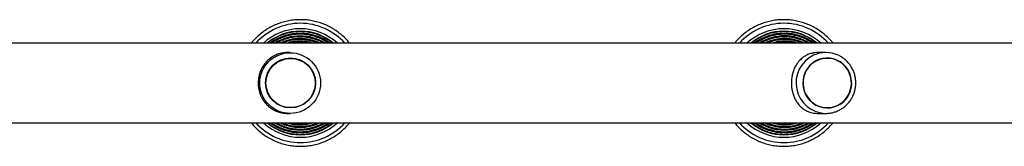
# Model space of a CAD drawing. Units: millimetres. Extents: x 0 to 30000, y 0 to 10000.
# Drawn here: x 7179 to 7778, y 2068 to 2145 of the extents above; entities that cross this region are included whole.
import ezdxf

# ---------------------------------------------------------------- set-up
doc = ezdxf.new("R2010")
doc.units = ezdxf.units.MM

msp = doc.modelspace()

# ---------------------------------------------------------------- linework, layer by layer
at = {"color": 7, "linetype": 'Continuous', "lineweight": 25}
for p, q in [((8252.28, 2130.23), (6105.82, 2130.23)), ((7343.48, 2124.58), (7341.9, 2124.58)), ((7343.75, 2121.28), (7343.75, 2121.28)), ((7669.16, 2124.58), (7664.46, 2124.58)), ((7669.98, 2121.28), (7669.97, 2121.28)), ((7343.75, 2090.88), (7343.75, 2090.88)), ((7669.97, 2090.88), (7669.98, 2090.88)), ((7341.9, 2087.58), (7343.48, 2087.58)), ((7664.46, 2087.58), (7669.16, 2087.58)), ((6105.81, 2081.93), (8252.28, 2081.93))]:
    msp.add_line(p, q, dxfattribs=at)
at = {"color": 7, "linetype": 'Continuous', "lineweight": 25, "flags": 128}
for points in [[(7682.64, 2114.06), (7681.3, 2115.94), (7679.7, 2117.59), (7677.86, 2118.97), (7675.85, 2120.05), (7673.69, 2120.8), (7671.45, 2121.21), (7669.17, 2121.26), (7666.92, 2120.96), (7664.73, 2120.31), (7662.67, 2119.32), (7660.78, 2118.03), (7659.1, 2116.45), (7657.68, 2114.63), (7656.55, 2112.61), (7655.73, 2110.44), (7655.25, 2108.17), (7655.11, 2105.84), (7655.32, 2103.53), (7655.88, 2101.27), (7656.76, 2099.12), (7657.95, 2097.14), (7659.43, 2095.37), (7661.15, 2093.85), (7663.08, 2092.62), (7665.18, 2091.7), (7667.38, 2091.12), (7669.65, 2090.89), (7671.92, 2091.01), (7674.15, 2091.49), (7676.28, 2092.32), (7678.26, 2093.46), (7680.05, 2094.9), (7681.6, 2096.6), (7682.88, 2098.53), (7683.86, 2100.63), (7684.51, 2102.86), (7684.82, 2105.16), (7684.79, 2107.49), (7684.4, 2109.78), (7683.68, 2111.99), (7682.64, 2114.06)], [(7669.98, 2091.08), (7672.22, 2091.26), (7674.41, 2091.78), (7676.49, 2092.64), (7678.42, 2093.82), (7680.16, 2095.28), (7681.65, 2096.99), (7682.87, 2098.92), (7683.79, 2101.01), (7684.39, 2103.23), (7684.64, 2105.51), (7684.56, 2107.81), (7684.13, 2110.06), (7683.37, 2112.22), (7682.3, 2114.24), (7680.93, 2116.06), (7679.32, 2117.66), (7677.48, 2118.98), (7675.47, 2120), (7673.32, 2120.69), (7671.1, 2121.04), (7668.86, 2121.04), (7666.64, 2120.69), (7664.49, 2120), (7662.48, 2118.98), (7660.64, 2117.66), (7659.02, 2116.06), (7657.66, 2114.24), (7656.59, 2112.22), (7655.83, 2110.06), (7655.4, 2107.81), (7655.32, 2105.51), (7655.57, 2103.23), (7656.17, 2101.01), (7657.09, 2098.92), (7658.31, 2096.99), (7659.8, 2095.28), (7661.54, 2093.82), (7663.47, 2092.64), (7665.55, 2091.78), (7667.74, 2091.26), (7669.98, 2091.08)]]:
    msp.add_lwpolyline(points, dxfattribs=at)
at = {"color": 7, "linetype": 'Continuous', "lineweight": 25}
for centre, radius in [((7343.47, 2106.05), 18.47), ((7343.72, 2106.1), 15.19), ((7343.75, 2106.06), 14.97)]:
    msp.add_circle(centre, radius, dxfattribs=at)
at = {"color": 1, "linetype": 'Continuous', "lineweight": 25}
for centre, radius, start, end in [((7349.67, 2106.09), 36.28, 90.00186, 138.28429), ((7349.64, 2106.1), 31.49, 89.99846, 129.95169), ((7349.64, 2106.09), 31.49, 50.051, 89.99884), ((7349.67, 2106.09), 36.28, 41.716, 89.9986), ((7643.64, 2106.12), 36.26, 90.00329, 138.30095), ((7643.69, 2106.12), 31.47, 90.00085, 129.96493), ((7643.63, 2106.11), 36.26, 41.6996, 89.99616), ((7643.68, 2106.11), 31.47, 50.03786, 89.99636), ((7349.58, 2106.09), 30.23, 89.99976, 127.00119), ((7349.52, 2106.09), 28.64, 89.99903, 122.56166), ((7349.46, 2106.07), 27.08, 90.01096, 116.84132), ((7349.39, 2106.09), 25.48, 89.99933, 108.61465), ((7349.39, 2106.09), 25.48, 71.38535, 89.99959), ((7349.46, 2106.1), 27.06, 63.14636, 90.00036), ((7349.52, 2106.09), 28.64, 57.43758, 90.00078), ((7349.58, 2106.09), 30.23, 52.99845, 89.9997), ((7643.81, 2106.11), 30.21, 90.00182, 127.01449), ((7643.93, 2106.11), 28.63, 90.00349, 122.57055), ((7644.05, 2106.08), 27.07, 90.0153, 116.84809), ((7644.16, 2106.11), 25.45, 89.99978, 108.62278), ((7643.8, 2106.11), 30.21, 52.98646, 89.99813), ((7643.92, 2106.11), 28.63, 57.42905, 89.99594), ((7644.04, 2106.08), 27.07, 63.15226, 89.98436), ((7644.16, 2106.12), 25.45, 71.37526, 90.00218), ((7669.55, 2106.13), 18.55, 115.14588, 268.78303), ((7349.67, 2106.08), 36.28, 221.71481, 318.28519), ((7349.64, 2106.08), 31.49, 230.05006, 309.94994), ((7349.58, 2106.08), 30.23, 232.99904, 307.00096), ((7349.52, 2106.08), 28.65, 237.4394, 302.5606), ((7349.46, 2106.08), 27.06, 243.14687, 296.85313), ((7349.39, 2106.08), 25.48, 251.38658, 288.61342), ((7643.63, 2106.05), 36.25, 221.69741, 318.30259), ((7643.68, 2106.05), 31.47, 230.03538, 309.96462), ((7643.8, 2106.05), 30.21, 232.98509, 307.01491), ((7643.92, 2106.06), 28.62, 237.42644, 302.57356), ((7644.04, 2106.06), 27.04, 243.13778, 296.86222), ((7644.16, 2106.06), 25.45, 251.37696, 288.62304)]:
    msp.add_arc(centre, radius, start, end, dxfattribs=at)
at = {"color": 7, "linetype": 'Continuous', "lineweight": 25}
for centre, radius, start, end in [((7349.67, 2106.09), 32.99, 90.00275, 132.96519), ((7349.67, 2106.09), 32.99, 47.03481, 89.99808), ((7643.64, 2106.11), 32.97, 90.00426, 132.97941), ((7643.63, 2106.11), 32.97, 47.01998, 89.99551), ((7669.16, 2106.83), 17.75, 64.96866, 114.95484), ((7349.67, 2106.08), 32.99, 227.03311, 312.96689), ((7643.63, 2106.05), 32.97, 227.01797, 312.98203)]:
    msp.add_arc(centre, radius, start, end, dxfattribs=at)
for points, knots in [([(7349.71, 2144.58), (7349.08, 2144.58), (7347.29, 2144.55), (7344.34, 2144.26), (7340.91, 2143.62), (7337.55, 2142.67), (7334.29, 2141.42), (7331.16, 2139.88), (7328.18, 2138.06), (7325.37, 2135.98), (7322.78, 2133.65), (7320.9, 2131.72), (7319.98, 2130.52), (7319.77, 2130.23)], [0, 0, 0, 0, 0.054995, 0.156541, 0.258119, 0.359685, 0.461263, 0.562826, 0.664397, 0.765972, 0.867543, 0.969119, 1, 1, 1, 1]), ([(7379.68, 2130.23), (7379.64, 2130.28), (7378.92, 2131.26), (7377.28, 2133), (7374.75, 2135.4), (7371.99, 2137.54), (7369.05, 2139.43), (7365.96, 2141.05), (7362.73, 2142.37), (7359.39, 2143.4), (7355.97, 2144.12), (7352.73, 2144.52), (7350.64, 2144.56), (7349.71, 2144.58)], [0, 0, 0, 0, 0.004972, 0.106481, 0.207991, 0.309511, 0.411022, 0.512528, 0.614042, 0.715548, 0.817063, 0.918582, 1, 1, 1, 1]), ([(7643.56, 2144.58), (7642.93, 2144.58), (7641.14, 2144.55), (7638.19, 2144.26), (7634.76, 2143.62), (7631.41, 2142.67), (7628.15, 2141.42), (7625.02, 2139.88), (7622.04, 2138.06), (7619.23, 2135.98), (7616.64, 2133.65), (7614.77, 2131.72), (7613.85, 2130.52), (7613.63, 2130.23)], [0, 0, 0, 0, 0.055003, 0.156547, 0.258123, 0.359686, 0.46126, 0.562831, 0.664396, 0.765975, 0.867537, 0.969114, 1, 1, 1, 1]), ([(7673.52, 2130.23), (7673.48, 2130.28), (7672.76, 2131.26), (7671.12, 2133), (7668.59, 2135.4), (7665.83, 2137.54), (7662.89, 2139.43), (7659.8, 2141.05), (7656.57, 2142.37), (7653.24, 2143.4), (7649.82, 2144.12), (7646.58, 2144.52), (7644.49, 2144.56), (7643.56, 2144.58)], [0, 0, 0, 0, 0.005006, 0.10652, 0.208032, 0.30954, 0.411057, 0.512567, 0.61409, 0.715592, 0.817103, 0.918619, 1, 1, 1, 1]), ([(7349.6, 2137.32), (7349.04, 2137.31), (7347.43, 2137.29), (7344.79, 2137), (7341.71, 2136.36), (7338.71, 2135.42), (7335.81, 2134.18), (7333.08, 2132.64), (7331.07, 2131.31), (7330.06, 2130.43), (7329.84, 2130.23)], [0, 0, 0, 0, 0.078351, 0.224987, 0.371663, 0.518337, 0.665025, 0.811711, 0.958391, 1, 1, 1, 1]), ([(7369.38, 2130.23), (7368.64, 2130.82), (7367.08, 2132.05), (7364.46, 2133.61), (7361.63, 2134.97), (7358.66, 2136.03), (7355.61, 2136.79), (7352.58, 2137.24), (7350.56, 2137.3), (7349.6, 2137.32)], [0, 0, 0, 0, 0.132063, 0.278611, 0.425147, 0.571686, 0.718229, 0.864763, 1, 1, 1, 1]), ([(7643.77, 2137.32), (7643.21, 2137.31), (7641.61, 2137.29), (7638.96, 2137), (7635.89, 2136.36), (7632.89, 2135.42), (7629.99, 2134.18), (7627.26, 2132.64), (7625.25, 2131.31), (7624.24, 2130.43), (7624.02, 2130.23)], [0, 0, 0, 0, 0.078338, 0.224989, 0.371658, 0.518347, 0.66502, 0.811713, 0.958398, 1, 1, 1, 1]), ([(7663.55, 2130.23), (7662.81, 2130.82), (7661.24, 2132.05), (7658.63, 2133.61), (7655.79, 2134.97), (7652.83, 2136.03), (7649.78, 2136.79), (7646.75, 2137.24), (7644.74, 2137.3), (7643.77, 2137.32)], [0, 0, 0, 0, 0.1321054, 0.2786401, 0.4251853, 0.571715, 0.7182692, 0.8647965, 1, 1, 1, 1]), ([(7349.53, 2135.74), (7348.99, 2135.73), (7347.42, 2135.7), (7344.85, 2135.42), (7341.85, 2134.78), (7338.93, 2133.84), (7336.14, 2132.58), (7333.95, 2131.38), (7332.76, 2130.5), (7332.4, 2130.23)], [0, 0, 0, 0, 0.089424, 0.256668, 0.423954, 0.591247, 0.758544, 0.92582, 1, 1, 1, 1]), ([(7349.47, 2134.15), (7348.94, 2134.14), (7347.42, 2134.12), (7344.91, 2133.83), (7342, 2133.2), (7339.18, 2132.24), (7336.91, 2131.25), (7335.66, 2130.48), (7335.25, 2130.23)], [0, 0, 0, 0, 0.106665, 0.305974, 0.50536, 0.704714, 0.904084, 1, 1, 1, 1]), ([(7349.41, 2132.57), (7348.89, 2132.56), (7347.41, 2132.53), (7344.98, 2132.25), (7342.16, 2131.6), (7340.03, 2130.92), (7338.9, 2130.37), (7338.63, 2130.23)], [0, 0, 0, 0, 0.139324, 0.399357, 0.659456, 0.919565, 1, 1, 1, 1]), ([(7349.35, 2130.98), (7348.85, 2130.97), (7347.41, 2130.94), (7345.43, 2130.73), (7343.99, 2130.37), (7343.45, 2130.23)], [0, 0, 0, 0, 0.252289, 0.722559, 1, 1, 1, 1]), ([(7355.37, 2130.23), (7354.51, 2130.43), (7352.77, 2130.81), (7350.74, 2130.97), (7349.6, 2130.98), (7349.35, 2130.98)], [0, 0, 0, 0, 0.438639, 0.875312, 1, 1, 1, 1]), ([(7360.24, 2130.23), (7359.45, 2130.57), (7357.77, 2131.28), (7355.07, 2132), (7352.24, 2132.48), (7350.34, 2132.54), (7349.41, 2132.57)], [0, 0, 0, 0, 0.230832, 0.490001, 0.749201, 1, 1, 1, 1]), ([(7363.7, 2130.23), (7363.41, 2130.42), (7362.27, 2131.13), (7360.13, 2132.09), (7357.32, 2133.09), (7354.42, 2133.76), (7351.79, 2134.1), (7350.13, 2134.14), (7349.47, 2134.15)], [0, 0, 0, 0, 0.070169, 0.269455, 0.468769, 0.668052, 0.867353, 1, 1, 1, 1]), ([(7366.68, 2130.23), (7366.13, 2130.63), (7364.74, 2131.61), (7362.33, 2132.88), (7359.51, 2134.07), (7356.57, 2134.94), (7353.56, 2135.51), (7351.2, 2135.72), (7349.86, 2135.73), (7349.53, 2135.74)], [0, 0, 0, 0, 0.110881, 0.2781281, 0.4453902, 0.6126432, 0.7798997, 0.9471381, 1, 1, 1, 1]), ([(7643.89, 2135.74), (7643.34, 2135.73), (7641.78, 2135.7), (7639.21, 2135.42), (7636.21, 2134.78), (7633.29, 2133.84), (7630.5, 2132.58), (7628.31, 2131.38), (7627.12, 2130.5), (7626.76, 2130.23)], [0, 0, 0, 0, 0.089409, 0.25667, 0.423946, 0.591252, 0.758537, 0.92582, 1, 1, 1, 1]), ([(7644.01, 2134.15), (7643.48, 2134.14), (7641.96, 2134.12), (7639.45, 2133.83), (7636.54, 2133.2), (7633.72, 2132.24), (7631.45, 2131.25), (7630.2, 2130.48), (7629.79, 2130.23)], [0, 0, 0, 0, 0.106647, 0.305947, 0.505322, 0.704695, 0.904079, 1, 1, 1, 1]), ([(7644.13, 2132.57), (7643.61, 2132.56), (7642.13, 2132.53), (7639.7, 2132.25), (7636.88, 2131.6), (7634.75, 2130.92), (7633.62, 2130.37), (7633.35, 2130.23)], [0, 0, 0, 0, 0.139294, 0.399344, 0.659459, 0.919538, 1, 1, 1, 1]), ([(7644.25, 2130.98), (7643.75, 2130.97), (7642.31, 2130.94), (7640.33, 2130.73), (7638.89, 2130.37), (7638.35, 2130.23)], [0, 0, 0, 0, 0.252251, 0.722586, 1, 1, 1, 1]), ([(7661.03, 2130.23), (7660.47, 2130.63), (7659.09, 2131.61), (7656.68, 2132.88), (7653.86, 2134.07), (7650.92, 2134.94), (7647.91, 2135.51), (7645.55, 2135.72), (7644.21, 2135.73), (7643.89, 2135.74)], [0, 0, 0, 0, 0.110898, 0.278153, 0.445402, 0.612669, 0.779915, 0.947169, 1, 1, 1, 1]), ([(7658.23, 2130.23), (7657.94, 2130.42), (7656.8, 2131.13), (7654.66, 2132.09), (7651.86, 2133.09), (7648.95, 2133.76), (7646.32, 2134.1), (7644.67, 2134.14), (7644.01, 2134.15)], [0, 0, 0, 0, 0.070223, 0.269512, 0.468796, 0.668088, 0.867367, 1, 1, 1, 1]), ([(7654.95, 2130.23), (7654.16, 2130.57), (7652.48, 2131.28), (7649.78, 2132), (7646.96, 2132.48), (7645.06, 2132.54), (7644.13, 2132.57)], [0, 0, 0, 0, 0.230878, 0.49006, 0.749275, 1, 1, 1, 1]), ([(7650.27, 2130.23), (7649.4, 2130.43), (7647.67, 2130.81), (7645.64, 2130.97), (7644.5, 2130.98), (7644.25, 2130.98)], [0, 0, 0, 0, 0.4387728, 0.8754302, 1, 1, 1, 1]), ([(7341.88, 2124.58), (7341.18, 2124.56), (7339.76, 2124.51), (7337.52, 2124.1), (7335.21, 2123.36), (7332.69, 2122.11), (7330.21, 2120.31), (7328.06, 2118.02), (7326.39, 2115.48), (7325.24, 2112.99), (7324.47, 2110.42), (7324.07, 2107.88), (7324, 2105.27), (7324.28, 2102.74), (7324.86, 2100.33), (7325.72, 2098.05), (7326.88, 2095.89), (7328.4, 2093.77), (7330.31, 2091.81), (7332.5, 2090.19), (7334.86, 2088.95), (7337.1, 2088.17), (7339.29, 2087.74), (7340.83, 2087.57), (7341.7, 2087.6), (7341.88, 2087.61)], [0, 0, 0, 0, 0.034186, 0.069478, 0.11532, 0.162438, 0.223613, 0.286552, 0.336005, 0.386759, 0.428356, 0.471109, 0.512737, 0.555709, 0.595429, 0.63611, 0.679891, 0.724563, 0.777317, 0.83119, 0.877061, 0.923956, 0.957226, 0.991364, 1, 1, 1, 1]), ([(7664.39, 2124.58), (7663.71, 2124.56), (7662.33, 2124.51), (7660.2, 2124.1), (7658.05, 2123.36), (7655.76, 2122.11), (7653.54, 2120.31), (7651.65, 2118.02), (7650.18, 2115.48), (7649.19, 2112.99), (7648.52, 2110.42), (7648.17, 2107.88), (7648.12, 2105.27), (7648.35, 2102.74), (7648.86, 2100.33), (7649.6, 2098.05), (7650.61, 2095.89), (7651.95, 2093.77), (7653.63, 2091.81), (7655.59, 2090.19), (7657.73, 2088.95), (7659.8, 2088.17), (7661.88, 2087.74), (7663.35, 2087.57), (7664.22, 2087.6), (7664.39, 2087.61)], [0, 0, 0, 0, 0.0341905, 0.0694778, 0.1153251, 0.1624407, 0.2236135, 0.2865524, 0.3360056, 0.3867574, 0.428356, 0.471109, 0.5127364, 0.5557086, 0.5954261, 0.6361063, 0.6798882, 0.7245617, 0.7773097, 0.8311873, 0.877053, 0.9239521, 0.9572162, 0.9913547, 1, 1, 1, 1]), ([(7669.16, 2087.58), (7669.63, 2087.6), (7670.89, 2087.63), (7672.93, 2087.94), (7675.23, 2088.59), (7677.42, 2089.54), (7679.46, 2090.78), (7681.34, 2092.28), (7683, 2094.01), (7684.43, 2095.95), (7685.6, 2098.06), (7686.49, 2100.31), (7687.08, 2102.66), (7687.37, 2105.07), (7687.34, 2107.5), (7687.01, 2109.9), (7686.36, 2112.24), (7685.42, 2114.47), (7684.21, 2116.57), (7682.73, 2118.47), (7681.03, 2120.18), (7679.1, 2121.61), (7677.65, 2122.52), (7676.82, 2122.85), (7676.73, 2122.89)], [0, 0, 0, 0, 0.028648, 0.076741, 0.124842, 0.172953, 0.221086, 0.269229, 0.317419, 0.365635, 0.413892, 0.462179, 0.510506, 0.558859, 0.607229, 0.655617, 0.704008, 0.752391, 0.800763, 0.849107, 0.897428, 0.945712, 0.993953, 1, 1, 1, 1]), ([(7319.77, 2081.93), (7320.29, 2081.29), (7321.55, 2079.74), (7323.81, 2077.53), (7326.5, 2075.3), (7329.38, 2073.33), (7332.43, 2071.62), (7335.61, 2070.2), (7338.92, 2069.07), (7342.31, 2068.25), (7345.77, 2067.73), (7349.25, 2067.53), (7352.74, 2067.65), (7356.21, 2068.08), (7359.62, 2068.83), (7362.95, 2069.88), (7366.17, 2071.22), (7369.25, 2072.86), (7372.18, 2074.76), (7374.92, 2076.93), (7377.45, 2079.3), (7378.94, 2081.06), (7379.68, 2081.93)], [0, 0, 0, 0, 0.036278, 0.087047, 0.137815, 0.188586, 0.239353, 0.290122, 0.340889, 0.391661, 0.442432, 0.493198, 0.543966, 0.594734, 0.645506, 0.696274, 0.747039, 0.797809, 0.848579, 0.899349, 0.950115, 1, 1, 1, 1]), ([(7329.81, 2081.93), (7329.91, 2081.85), (7330.8, 2081.06), (7332.65, 2079.8), (7335.36, 2078.22), (7338.24, 2076.93), (7341.22, 2075.94), (7344.29, 2075.25), (7347.41, 2074.87), (7350.56, 2074.81), (7353.69, 2075.06), (7356.79, 2075.63), (7359.81, 2076.51), (7362.73, 2077.68), (7365.51, 2079.15), (7367.73, 2080.57), (7368.94, 2081.59), (7369.34, 2081.93)], [0, 0, 0, 0, 0.009417, 0.08274, 0.156074, 0.229404, 0.30273, 0.376061, 0.449389, 0.522714, 0.596043, 0.669369, 0.742698, 0.816029, 0.88936, 0.962688, 1, 1, 1, 1]), ([(7332.36, 2081.93), (7332.43, 2081.87), (7333.32, 2081.18), (7335.18, 2080.1), (7337.92, 2078.74), (7340.8, 2077.69), (7343.77, 2076.94), (7346.81, 2076.5), (7349.87, 2076.38), (7352.93, 2076.57), (7355.95, 2077.08), (7358.91, 2077.9), (7361.76, 2079.02), (7364.39, 2080.35), (7365.97, 2081.43), (7366.71, 2081.93)], [0, 0, 0, 0, 0.008183, 0.091687, 0.175187, 0.258685, 0.342186, 0.425682, 0.509179, 0.592682, 0.676168, 0.759668, 0.843168, 0.926664, 1, 1, 1, 1]), ([(7335.18, 2081.93), (7336.02, 2081.47), (7337.73, 2080.52), (7340.49, 2079.44), (7343.36, 2078.64), (7346.3, 2078.14), (7349.28, 2077.97), (7352.26, 2078.1), (7355.2, 2078.56), (7358.09, 2079.31), (7360.86, 2080.4), (7362.76, 2081.28), (7363.67, 2081.88), (7363.75, 2081.93)], [0, 0, 0, 0, 0.096351, 0.195688, 0.295046, 0.394386, 0.493747, 0.593082, 0.692443, 0.791788, 0.891132, 0.990485, 1, 1, 1, 1]), ([(7338.63, 2081.93), (7339.18, 2081.69), (7340.61, 2081.04), (7343.05, 2080.33), (7345.89, 2079.78), (7348.78, 2079.56), (7351.68, 2079.65), (7354.55, 2080.05), (7357.35, 2080.79), (7359.26, 2081.43), (7360.18, 2081.9), (7360.25, 2081.93)], [0, 0, 0, 0, 0.081135, 0.210966, 0.340781, 0.4706, 0.600426, 0.730244, 0.860069, 0.989881, 1, 1, 1, 1]), ([(7343.4, 2081.93), (7344.13, 2081.76), (7345.77, 2081.38), (7348.39, 2081.16), (7351.2, 2081.21), (7353.5, 2081.47), (7354.82, 2081.82), (7355.24, 2081.93)], [0, 0, 0, 0, 0.188152, 0.422449, 0.656765, 0.891046, 1, 1, 1, 1]), ([(7613.63, 2081.93), (7614.16, 2081.29), (7615.41, 2079.74), (7617.68, 2077.53), (7620.36, 2075.3), (7623.24, 2073.33), (7626.28, 2071.62), (7629.47, 2070.2), (7632.78, 2069.07), (7636.17, 2068.25), (7639.62, 2067.73), (7643.1, 2067.53), (7646.59, 2067.65), (7650.05, 2068.08), (7653.46, 2068.83), (7656.79, 2069.88), (7660.01, 2071.22), (7663.1, 2072.86), (7666.02, 2074.76), (7668.76, 2076.93), (7671.29, 2079.3), (7672.78, 2081.06), (7673.52, 2081.93)], [0, 0, 0, 0, 0.03629, 0.08706, 0.13783, 0.188596, 0.239368, 0.290133, 0.340905, 0.391676, 0.442439, 0.493211, 0.543978, 0.594746, 0.645517, 0.696284, 0.747053, 0.797821, 0.848588, 0.899362, 0.950129, 1, 1, 1, 1]), ([(7624, 2081.93), (7624.1, 2081.85), (7624.98, 2081.06), (7626.83, 2079.8), (7629.54, 2078.22), (7632.41, 2076.93), (7635.4, 2075.94), (7638.47, 2075.25), (7641.59, 2074.87), (7644.73, 2074.81), (7647.87, 2075.06), (7650.96, 2075.63), (7653.98, 2076.51), (7656.9, 2077.68), (7659.67, 2079.15), (7661.89, 2080.57), (7663.1, 2081.59), (7663.51, 2081.93)], [0, 0, 0, 0, 0.0094228, 0.082748, 0.156085, 0.2294099, 0.3027393, 0.3760667, 0.449391, 0.5227236, 0.5960487, 0.6693818, 0.7427057, 0.8160323, 0.8893666, 0.962691, 1, 1, 1, 1]), ([(7626.72, 2081.93), (7626.8, 2081.87), (7627.68, 2081.18), (7629.54, 2080.1), (7632.28, 2078.74), (7635.16, 2077.69), (7638.13, 2076.94), (7641.16, 2076.5), (7644.22, 2076.38), (7647.28, 2076.57), (7650.3, 2077.08), (7653.26, 2077.9), (7656.11, 2079.02), (7658.73, 2080.35), (7660.32, 2081.43), (7661.06, 2081.93)], [0, 0, 0, 0, 0.0081897, 0.091685, 0.1751896, 0.2586815, 0.3421902, 0.42568, 0.5091853, 0.5926838, 0.6761777, 0.759673, 0.8431795, 0.9266681, 1, 1, 1, 1]), ([(7629.72, 2081.93), (7630.57, 2081.47), (7632.28, 2080.52), (7635.03, 2079.44), (7637.9, 2078.64), (7640.84, 2078.14), (7643.81, 2077.96), (7646.79, 2078.1), (7649.74, 2078.56), (7652.62, 2079.31), (7655.4, 2080.4), (7657.29, 2081.29), (7658.2, 2081.88), (7658.28, 2081.93)], [0, 0, 0, 0, 0.096353, 0.19571, 0.295059, 0.394407, 0.493744, 0.593088, 0.69244, 0.791792, 0.891144, 0.990486, 1, 1, 1, 1]), ([(7633.36, 2081.93), (7633.91, 2081.69), (7635.33, 2081.04), (7637.77, 2080.33), (7640.61, 2079.78), (7643.5, 2079.56), (7646.4, 2079.65), (7649.27, 2080.05), (7652.06, 2080.79), (7653.97, 2081.43), (7654.9, 2081.9), (7654.96, 2081.93)], [0, 0, 0, 0, 0.081168, 0.210988, 0.340811, 0.470642, 0.600458, 0.730266, 0.860101, 0.989921, 1, 1, 1, 1]), ([(7638.3, 2081.93), (7639.03, 2081.76), (7640.67, 2081.38), (7643.29, 2081.16), (7646.09, 2081.21), (7648.39, 2081.47), (7649.72, 2081.82), (7650.14, 2081.93)], [0, 0, 0, 0, 0.188218, 0.42248, 0.656764, 0.891051, 1, 1, 1, 1])]:
    msp.add_open_spline(points, degree=3, knots=knots, dxfattribs=at)

doc.saveas('drawing.dxf')
